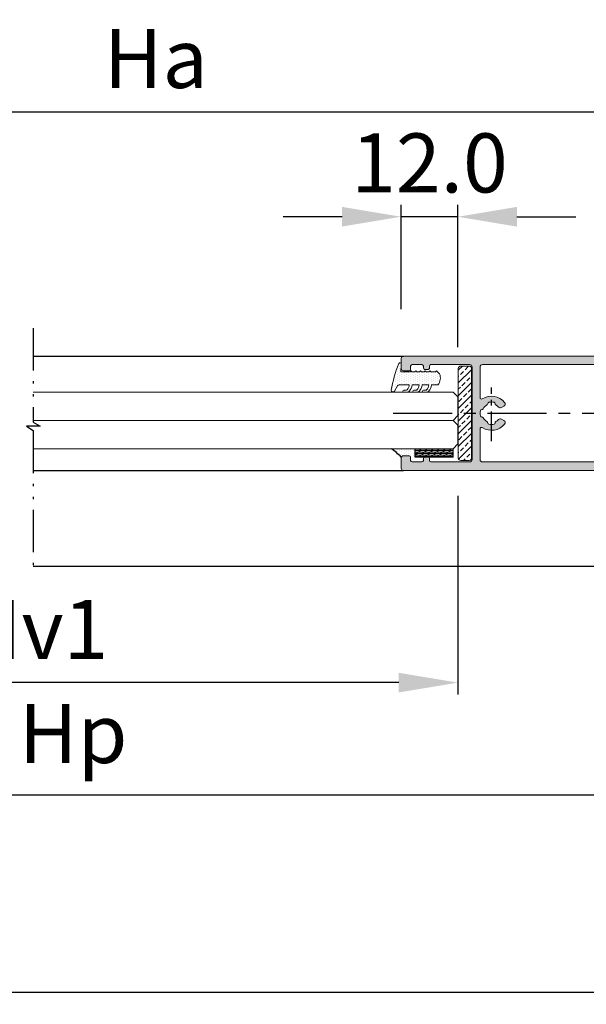
# Model space of a CAD drawing. Units: millimetres. Extents: x 0 to 4795, y -644 to 0.
# Drawn here: x 701 to 725, y -622 to -580 of the extents above; entities that cross this region are included whole.
import ezdxf

# ---------------------------------------------------------------- set-up
doc = ezdxf.new("R2010")
doc.units = ezdxf.units.MM
doc.linetypes.add('ACAD_ISO12W100', pattern=[21, 12, -3, 0, -3, 0, -3])
doc.linetypes.add('CENTRO', pattern=[2, 1.25, -0.25, 0.25, -0.25])
for name, color, linetype, lineweight in [('cotas', 250, 'Continuous', 9), ('juntas', 7, 'Continuous', 15), ('perfiles', 7, 'Continuous', 15), ('Vidrio', 7, 'Continuous', 15)]:
    doc.layers.add(name, color=color, linetype=linetype, lineweight=lineweight)
doc.layers.add('EJES', color=7, linetype='CENTRO')
doc.layers.add('SOMBREADOS', color=250, linetype='Continuous')
doc.styles.add('catalogos 2.5', font='arial.ttf', dxfattribs={"height": 2.5})
doc.dimstyles.new('1-1', dxfattribs={"dimtxt": 2.5, "dimasz": 2.5, "dimexe": 0.5, "dimexo": 2.5, "dimgap": 1, "dimtad": 1, "dimzin": 0, "dimdsep": 46, "dimtxsty": 'catalogos 2.5', "dimcen": 0, "dimclrd": 256, "dimclre": 256, "dimclrt": 256, "dimadec": 0, "dimazin": 0, "dimtp": 0.2, "dimtm": 0.2, "dimtfac": 0.2, "dimtmove": 0, "dimatfit": 0, "dimfxl": 0, "dimtolj": 1, "dimtzin": 0, "dimarcsym": 0})

# ---------------------------------------------------------------- blocks, each defined once
blk = doc.blocks.new('*D103')
at = {"layer": 'cotas', "lineweight": -2, "transparency": 16777216}
for p, q in [((672.5232159051068, -592.1378076628787), (672.5232159051068, -583.3453338114857)), ((730.7658375474668, -591.7740717062304), (730.7658375474668, -583.3453338114857)), ((728.2658375474668, -583.8453338114857), (675.0232159051068, -583.8453338114857))]:
    blk.add_line(p, q, dxfattribs=at)
at = {"layer": 'cotas', "transparency": 16777216}
for points in [[(675.0232159051068, -583.4286671448191), (675.0232159051068, -584.2620004781523), (672.5232159051068, -583.8453338114857)], [(728.2658375474668, -583.4286671448191), (728.2658375474668, -584.2620004781523), (730.7658375474668, -583.8453338114857)]]:
    blk.add_solid(points, dxfattribs=at)
at = {"layer": 'Defpoints', "color": 0, "transparency": 16777216}
for p in [(672.5232159051068, -583.8453338114857), (730.7658375474668, -594.2740717062304), (672.5232159051068, -594.6378076628787)]:
    blk.add_point(p, dxfattribs=at)
at = {"layer": 'cotas', "transparency": 16777216, "insert": (706.6445263448179, -581.5748699642825), "char_height": 2.5, "attachment_point": 5, "style": 'catalogos 2.5'}
blk.add_mtext('\\A1;Ha', dxfattribs=at)
blk = doc.blocks.new('*D104')
at = {"layer": 'cotas', "lineweight": -2, "transparency": 16777216}
for p, q in [((657.5232159051068, -613.7417961792942), (657.5232159051068, -621.6118149274705)), ((732.7658367845263, -620.1764955614142), (732.7658367845263, -621.6118149274705)), ((730.2658367845263, -621.1118149274705), (660.0232159051068, -621.1118149274705))]:
    blk.add_line(p, q, dxfattribs=at)
at = {"layer": 'cotas', "transparency": 16777216}
for points in [[(660.0232159051068, -620.6951482608039), (660.0232159051068, -621.5284815941371), (657.5232159051068, -621.1118149274705)], [(730.2658367845263, -620.6951482608039), (730.2658367845263, -621.5284815941371), (732.7658367845263, -621.1118149274705)]]:
    blk.add_solid(points, dxfattribs=at)
at = {"layer": 'Defpoints', "color": 0, "transparency": 16777216}
for p in [(657.5232159051068, -611.2417961792942), (732.7658367845263, -617.6764955614142), (657.5232159051068, -621.1118149274705)]:
    blk.add_point(p, dxfattribs=at)
at = {"layer": 'cotas', "transparency": 16777216, "insert": (695.1445263448165, -618.8618149274705), "char_height": 2.5, "attachment_point": 5, "style": 'catalogos 2.5'}
blk.add_mtext('\\A1;H', dxfattribs=at)
blk = doc.blocks.new('*D105')
at = {"layer": 'cotas', "lineweight": -2, "transparency": 16777216}
for p, q in [((683.6831604588635, -599.6944102032564), (683.6831604588635, -608.4960786810022)), ((719.4257235274447, -600.094410203257), (719.4257235274447, -608.4960786810022)), ((716.9257235274447, -607.9960786810022), (686.1831604588635, -607.9960786810022))]:
    blk.add_line(p, q, dxfattribs=at)
at = {"layer": 'cotas', "transparency": 16777216}
for points in [[(686.1831604588635, -607.5794120143356), (686.1831604588635, -608.4127453476689), (683.6831604588635, -607.9960786810022)], [(716.9257235274447, -607.5794120143356), (716.9257235274447, -608.4127453476689), (719.4257235274447, -607.9960786810022)]]:
    blk.add_solid(points, dxfattribs=at)
at = {"layer": 'Defpoints', "color": 0, "transparency": 16777216}
for p in [(683.6831604588635, -597.1944102032564), (719.4257235274447, -597.594410203257), (683.6831604588635, -607.9960786810022)]:
    blk.add_point(p, dxfattribs=at)
at = {"layer": 'cotas', "transparency": 16777216, "insert": (701.5544419931541, -605.7409627192014), "char_height": 2.5, "attachment_point": 5, "style": 'catalogos 2.5'}
blk.add_mtext('\\A1;Hv1', dxfattribs=at)
blk = doc.blocks.new('*D298')
at = {"layer": 'cotas', "lineweight": -2, "transparency": 16777216}
for p, q in [((673.5232159051068, -611.2847491883783), (673.5232159051068, -613.2466378691822)), ((732.7658367845263, -611.2847491883783), (732.7658367845263, -613.2466378691822)), ((676.0232159051068, -612.7466378691822), (730.2658367845263, -612.7466378691822))]:
    blk.add_line(p, q, dxfattribs=at)
at = {"layer": 'cotas', "transparency": 16777216}
for points in [[(676.0232159051068, -612.3299712025156), (676.0232159051068, -613.1633045358489), (673.5232159051068, -612.7466378691822)], [(730.2658367845263, -612.3299712025156), (730.2658367845263, -613.1633045358489), (732.7658367845263, -612.7466378691822)]]:
    blk.add_solid(points, dxfattribs=at)
at = {"layer": 'Defpoints', "color": 0, "transparency": 16777216}
for p in [(673.5232159051068, -608.7847491883783), (732.7658367845263, -608.7847491883783), (732.7658367845263, -612.7466378691822)]:
    blk.add_point(p, dxfattribs=at)
at = {"layer": 'cotas', "transparency": 16777216, "insert": (703.1445263448165, -610.1496051270267), "char_height": 2.5, "attachment_point": 5, "style": 'catalogos 2.5'}
blk.add_mtext('\\A1;Hp', dxfattribs=at)
blk = doc.blocks.new('*D86')
at = {"layer": 'cotas', "lineweight": -2, "transparency": 16777216}
for p, q in [((717.025723527445, -592.1940717062287), (717.025723527445, -587.7745122166132)), ((719.4257235274456, -593.7940717062299), (719.4257235274456, -587.7745122166132)), ((714.525723527445, -588.2745122166132), (712.025723527445, -588.2745122166132)), ((719.4257235274456, -588.2745122166132), (717.025723527445, -588.2745122166132)), ((721.9257235274456, -588.2745122166132), (724.4257235274456, -588.2745122166132))]:
    blk.add_line(p, q, dxfattribs=at)
at = {"layer": 'cotas', "transparency": 16777216}
for points in [[(714.525723527445, -587.8578455499465), (714.525723527445, -588.6911788832798), (717.025723527445, -588.2745122166132)], [(721.9257235274456, -587.8578455499465), (721.9257235274456, -588.6911788832798), (719.4257235274456, -588.2745122166132)]]:
    blk.add_solid(points, dxfattribs=at)
at = {"layer": 'Defpoints', "color": 0, "transparency": 16777216}
for p in [(717.025723527445, -588.2745122166132), (717.025723527445, -594.6940717062287), (719.4257235274456, -596.2940717062299)]:
    blk.add_point(p, dxfattribs=at)
at = {"layer": 'cotas', "transparency": 16777216, "insert": (718.2257235274453, -585.9980797473089), "char_height": 2.5, "attachment_point": 5, "style": 'catalogos 2.5'}
blk.add_mtext('\\A1;12.0', dxfattribs=at)

msp = doc.modelspace()

# ---------------------------------------------------------------- hatches: boundary and pattern name
at = {"layer": 'juntas'}
h = msp.add_hatch(dxfattribs=at)
h.set_pattern_fill('DOTS', color=252, scale=0.06, angle=89.99999999999993, style=0)
h.set_pattern_definition([(90, (1682.31718410004, -224.6986086076083), (-0.09524999999999993, 0.04762500000000012), [0, -0.09525])])
edge = h.paths.add_edge_path()
edge.add_line((717.4043996573266, -594.8340717062308), (717.4443996573266, -594.7940717062309))
edge.add_line((717.4443996573266, -594.7940717062309), (717.4843996573265, -594.8340717062308))
edge.add_line((717.4843996573265, -594.8340717062308), (717.6043996573264, -594.8340717062308))
edge.add_line((717.6043996573264, -594.8340717062308), (717.6443996573264, -594.7940717062309))
edge.add_line((717.6443996573264, -594.7940717062309), (717.6843996573264, -594.8340717062308))
edge.add_line((717.6843996573264, -594.8340717062308), (717.8043996573263, -594.8340717062308))
edge.add_line((717.8043996573263, -594.8340717062308), (717.8443996573262, -594.7940717062309))
edge.add_line((717.8443996573262, -594.7940717062309), (717.8843996573262, -594.8340717062308))
edge.add_line((717.8843996573262, -594.8340717062308), (718.0043996573261, -594.8340717062308))
edge.add_line((718.0043996573261, -594.8340717062308), (718.044399657326, -594.7940717062309))
edge.add_line((718.044399657326, -594.7940717062309), (718.084399657326, -594.8340717062308))
edge.add_line((718.084399657326, -594.8340717062308), (718.2043996573268, -594.8340717062308))
edge.add_line((718.2043996573268, -594.8340717062308), (718.2443996573259, -594.7940717062309))
edge.add_line((718.2443996573259, -594.7940717062309), (718.2843996573267, -594.8340717062308))
edge.add_line((718.2843996573267, -594.8340717062308), (718.4858210135637, -594.8340717062308))
edge.add_line((718.4858210135637, -594.8340717062308), (718.5258210135637, -594.7940717062309))
edge.add_line((718.5258210135637, -594.7940717062309), (718.6551103354452, -594.9233610281115))
edge.add_arc((718.196591762214, -595.0951483186134), 0.4896428853524292, 322.3748659664578, 380.53882440365004, ccw=False)
edge.add_line((718.584399657326, -595.3940717062303), (718.3152846008109, -595.3940717062303))
edge.add_arc((717.8345428148962, -595.3401348305822), 0.483758050350914, 317.13706721881437, 353.5984646601973, ccw=False)
edge.add_arc((718.0925545562461, -595.4940717062079), 0.2000000000221426, 269.99999997571666, 298.87326019807074, ccw=False)
edge.add_line((718.0925545561606, -595.6940717062296), (717.9700677531785, -595.6940717062296))
edge.add_arc((717.9700677531785, -595.6540717062296), 0.03999999999978172, 90, 270, ccw=False)
edge.add_line((717.9700677531785, -595.6140717062306), (718.0620488803027, -595.6140717062306))
edge.add_arc((718.0620488803008, -595.5140717062284), 0.100000000001819, 270.0000000011464, 293.6800662328646)
edge.add_arc((717.8436599523786, -595.3617569551814), 0.3554346957057568, 316.6708991449678, 354.7836857869845)
edge.add_line((718.1976226337113, -595.3940717062303), (717.9092887515765, -595.3940717062303))
edge.add_arc((717.4285469656609, -595.3401348305813), 0.4837580503510104, 317.1370672186807, 353.5984646600956, ccw=False)
edge.add_arc((717.6865587070099, -595.4940717062079), 0.2000000000221426, 269.99999997571666, 298.87326019807074, ccw=False)
edge.add_line((717.6865587069244, -595.6940717062296), (717.5640719039422, -595.6940717062296))
edge.add_arc((717.5640719039422, -595.6540717062296), 0.03999999999978172, 90, 270, ccw=False)
edge.add_line((717.5640719039422, -595.6140717062306), (717.6560530310664, -595.6140717062306))
edge.add_arc((717.6560530310646, -595.5140717062284), 0.100000000001819, 270.0000000011464, 293.6800662328646)
edge.add_arc((717.4376641031424, -595.3617569551814), 0.3554346957057568, 316.6708991449678, 354.7836857869845)
edge.add_line((717.791626784475, -595.3940717062303), (717.4892887515764, -595.3940717062303))
edge.add_arc((717.0085469656608, -595.3401348305813), 0.4837580503510104, 317.1370672186807, 353.5984646600956, ccw=False)
edge.add_arc((717.2665587070098, -595.4940717062079), 0.2000000000221426, 269.99999997571666, 298.87326019807074, ccw=False)
edge.add_line((717.2665587069243, -595.6940717062296), (717.1440719039422, -595.6940717062296))
edge.add_arc((717.1440719039422, -595.6540717062296), 0.03999999999978172, 90, 270, ccw=False)
edge.add_line((717.1440719039422, -595.6140717062306), (717.2360530310664, -595.6140717062306))
edge.add_arc((717.2360530310646, -595.5140717062284), 0.100000000001819, 270.0000000011464, 293.6800662328646)
edge.add_arc((717.0176641031424, -595.3617569551814), 0.3554346957057568, 316.6708991449678, 354.7836857869845)
edge.add_line((717.371626784475, -595.3940717062303), (716.9451400135824, -595.3940717062303))
edge.add_arc((716.9451400135824, -595.4940717062316), 0.1000000000010459, 449.9999999996873, 497.135141146317)
edge.add_line((716.8718439869183, -595.4260445610942), (716.7514739539731, -595.6554097063088))
edge.add_arc((716.6835549694936, -595.6150827933031), 0.0789889129265993, 180.0277997930204, 329.3002674877759, ccw=False)
edge.add_arc((722.4167488566693, -596.6466720763572), 5.903013312898238, 518.5957110455707, 529.9358961127211, ccw=False)
edge.add_arc((716.9720283373701, -594.5090851957664), 0.05380921770101094, 338.8581119669641, 521.9226422727388, ccw=False)
edge.add_line((717.0222156618786, -594.528493038724), (717.0180629523268, -594.8340717062308))
edge.add_line((717.0180629523268, -594.8340717062308), (717.4043996573266, -594.8340717062308))
h = msp.add_hatch(dxfattribs=at)
h.set_pattern_fill('DOTS', color=252, scale=0.06, angle=89.99999999999993, style=0)
h.set_pattern_definition([(90, (1689.753666135654, -146.2687820389181), (-0.09524999999999993, 0.04762500000000012), [0, -0.09525])])
edge = h.paths.add_edge_path()
edge.add_arc((717.237872401621, -599.5419207045095), 1.154959914174375, 430.3719806408562, 443.6387857750912)
edge.add_line((717.3658375550715, -598.3940717062294), (717.0858375550717, -598.3940717062294))
edge.add_arc((717.0858375550727, -598.4540717062307), 0.06000000000040018, 450.0000000001737, 540.0000000001736)
edge.add_arc((715.5410313296363, -599.7835206713432), 1.993008800263787, 401.8402688694032, 417.961050146715)
edge.add_line((716.5983138236809, -598.094071706231), (717.6258375550726, -598.094071706231))
edge.add_line((717.6258375550717, -598.094071706231), (717.6258375550717, -598.4540717062307))
at = {"layer": 'SOMBREADOS'}
h = msp.add_hatch(color=256, dxfattribs=at)
edge = h.paths.add_edge_path()
edge.add_arc((717.1258375550708, -598.4944102032557), 0.09999999999986359, 90.00000000002602, 179.9999999999739)
edge.add_line((717.0258375550713, -598.4944102032557), (717.0258375550713, -598.9140717062298))
edge.add_arc((717.1258375550708, -598.9140717062298), 0.09999999999997727, 180, 270.000000000013)
edge.add_line((717.1258375550708, -599.0140717062302), (730.6658375474665, -599.0140717062302))
edge.add_arc((730.6658375474665, -598.9140717062298), 0.1, 270, 360)
edge.add_line((730.7658375474668, -598.9140717062298), (730.7658375474668, -598.544410203255))
edge.add_arc((730.7058375474664, -598.5444102032559), 0.05999999999999659, 360, 450.0000000000027)
edge.add_line((730.7058375474664, -598.4844102032555), (730.5942784017909, -598.4844102032555))
edge.add_arc((730.5258375474671, -598.4697183871874), 0.07000000000002722, 278.43283136200375, 347.8844990839418, ccw=False)
edge.add_line((730.5361030385623, -598.5389615795791), (729.7321191763551, -598.6716335700282))
edge.add_arc((729.7158375474667, -598.5729679298054), 0.1000000000000072, 180, 279.37040167398976, ccw=False)
edge.add_line((729.6158375474663, -598.5729679298054), (729.6158375474663, -597.8358524767052))
edge.add_arc((729.7158375474667, -597.8358524767052), 0.1000000000000114, 80.62959832601979, 180, ccw=False)
edge.add_line((729.732119176356, -597.7371868364814), (730.5383632850683, -597.8702318087987))
edge.add_arc((730.5258375474662, -597.9391020193232), 0.0700000000003335, 372.11550091588987, 439.6920280142073, ccw=False)
edge.add_line((730.5942784017909, -597.9244102032551), (730.7058375474664, -597.9244102032551))
edge.add_arc((730.7058375474664, -597.8644102032556), 0.05999999999999091, 269.9999999999972, 360)
edge.add_line((730.7658375474668, -597.8644102032556), (730.7658375474668, -597.6944102032555))
edge.add_arc((730.8258375474663, -597.6944102032546), 0.05999999999999091, 89.99999999998909, 180, ccw=False)
edge.add_line((730.8258375474663, -597.6344102032551), (731.0658375474661, -597.6344102032551))
edge.add_arc((731.065837547467, -597.5344102032548), 0.1, 270, 389.9999999999997)
edge.add_arc((730.8926324667102, -597.6344102032551), 0.2999999999999994, 389.9999999999901, 449.9999999999952)
edge.add_line((730.8926324667102, -597.334410203255), (728.1658375474674, -597.334410203255))
edge.add_arc((728.1658375474665, -597.1344102032551), 0.2, 180, 270.0000000000008, ccw=False)
edge.add_line((727.9658375474667, -597.1344102032551), (727.9658375474667, -596.0544102032552))
edge.add_arc((728.1658375474665, -596.0544102032561), 0.2, 90, 180, ccw=False)
edge.add_line((728.1658375474665, -595.8544102032563), (730.8926324667102, -595.8544102032563))
edge.add_arc((730.8926324667102, -595.5544102032561), 0.3, 270, 330.0000000000001)
edge.add_arc((731.065837547467, -595.6544102032556), 0.1000000000000008, 330.0000000000002, 450)
edge.add_line((731.065837547467, -595.5544102032561), (730.8258375474672, -595.5544102032561))
edge.add_arc((730.8258375474663, -595.4944102032557), 0.05999999999999091, 180, 270.00000000001086, ccw=False)
edge.add_line((730.7658375474668, -595.4944102032557), (730.7658375474668, -595.3244102032556))
edge.add_arc((730.7058375474664, -595.3244102032556), 0.05999999999999659, 360, 450.0000000000027)
edge.add_line((730.7058375474664, -595.2644102032552), (730.5942784017909, -595.2644102032552))
edge.add_arc((730.5258375474662, -595.2497183871881), 0.07000000000033761, 280.3079719857972, 347.8844990841106, ccw=False)
edge.add_line((730.5383632850683, -595.3185885977116), (729.732119176357, -595.4516335700289))
edge.add_arc((729.7158375474667, -595.3529679298051), 0.1000000000000054, 180, 279.37040167398334, ccw=False)
edge.add_line((729.6158375474663, -595.3529679298051), (729.6158375474663, -594.6158524767059))
edge.add_arc((729.7158375474667, -594.6158524767059), 0.1000000000000029, 80.62959832601177, 180, ccw=False)
edge.add_line((729.732119176356, -594.5171868364821), (730.5361030385632, -594.6498588269321))
edge.add_arc((730.5258375474671, -594.7191020193238), 0.0700000000000254, 372.1155009160581, 441.5671686379962, ccw=False)
edge.add_line((730.5942784017909, -594.7044102032557), (730.7058375474664, -594.7044102032557))
edge.add_arc((730.7058375474664, -594.6444102032553), 0.05999999999999091, 269.9999999999972, 360)
edge.add_line((730.7658375474668, -594.6444102032553), (730.7658375474668, -594.2740717062295))
edge.add_arc((730.6658375474665, -594.2740717062304), 0.1, 360, 450)
edge.add_line((730.6658375474665, -594.17407170623), (717.1258375550708, -594.17407170623))
edge.add_arc((717.1258375550708, -594.2740717062304), 0.1, 89.99999999999997, 180)
edge.add_line((717.0258375550713, -594.2740717062304), (717.0258375550713, -594.6944102032564))
edge.add_arc((717.1258375550708, -594.6944102032555), 0.09999999999986359, 180.0000000000261, 269.9999999999739)
edge.add_line((717.1258375550708, -594.7944102032559), (717.3658375550706, -594.7944102032559))
edge.add_arc((717.3658375550715, -594.7344102032555), 0.06000000000003639, 269.999999999962, 359.9999999999566)
edge.add_line((717.425837555071, -594.7344102032555), (717.425837555071, -594.5940717062301))
edge.add_arc((717.4858375550714, -594.5940717062301), 0.06000000000000796, 90.00000000000551, 180, ccw=False)
edge.add_line((717.4858375550714, -594.5340717062297), (717.9058375550705, -594.5340717062297))
edge.add_arc((717.9058375550715, -594.5940717062301), 0.05999999999999091, -4.3428372009657323e-11, 90.00000000000551, ccw=False)
edge.add_line((717.965837555071, -594.5940717062301), (717.965837555071, -594.674410203256))
edge.add_arc((718.0258375550713, -594.674410203256), 0.06000000000003639, 180, 269.9999999999837)
edge.add_line((718.0258375550713, -594.7344102032555), (718.1658375550708, -594.7344102032555))
edge.add_arc((718.1658375550708, -594.674410203256), 0.05999999999999091, 269.9999999999891, 359.9999999999566)
edge.add_line((718.2258375550712, -594.674410203256), (718.2258375550712, -594.5940717062301))
edge.add_arc((718.2858375550716, -594.5940717062301), 0.05999999999998522, 89.99999999997829, 179.9999999999566, ccw=False)
edge.add_line((718.2858375550716, -594.5340717062297), (719.925837555071, -594.5340717062297))
edge.add_arc((719.925837555071, -594.6340717062301), 0.1, 0, 90, ccw=False)
edge.add_line((720.0258375550713, -594.6340717062301), (720.0258375550713, -598.5540717062302))
edge.add_arc((719.925837555071, -598.5540717062302), 0.1, 270, 360, ccw=False)
edge.add_line((719.925837555071, -598.6540717062296), (718.2858375550716, -598.6540717062296))
edge.add_arc((718.2858375550716, -598.5940717062301), 0.05999999999999091, 180.0000000000434, 270.00000000001626, ccw=False)
edge.add_line((718.2258375550712, -598.5940717062301), (718.2258375550712, -598.5144102032561))
edge.add_arc((718.1658375550708, -598.5144102032561), 0.05999999999998522, 360.0000000000434, 450.0000000000163)
edge.add_line((718.1658375550708, -598.4544102032567), (718.0258375550704, -598.4544102032567))
edge.add_arc((718.0258375550713, -598.5144102032561), 0.06000000000003639, 90.0000000000217, 180)
edge.add_line((717.965837555071, -598.5144102032561), (717.965837555071, -598.5940717062301))
edge.add_arc((717.9058375550715, -598.5940717062301), 0.06000000000000227, 269.99999999999454, 360.00000000004337, ccw=False)
edge.add_line((717.9058375550715, -598.6540717062305), (717.4858375550723, -598.6540717062305))
edge.add_arc((717.4858375550714, -598.5940717062301), 0.05999999999999091, 180, 269.99999999999454, ccw=False)
edge.add_line((717.425837555071, -598.5940717062301), (717.425837555071, -598.4544102032567))
edge.add_arc((717.3658375550715, -598.4544102032567), 0.05999999999999659, 360.0000000000434, 450.000000000038)
edge.add_line((717.3658375550715, -598.3944102032563), (717.1258375550717, -598.3944102032563))
edge = h.paths.add_edge_path(flags=16)
edge.add_line((729.2758375474662, -597.8544102032554), (729.2758375474662, -598.5540717062302))
edge.add_arc((729.1758375474667, -598.5540717062302), 0.1000000000000114, 270.0000000000065, 360, ccw=False)
edge.add_line((729.1758375474667, -598.6540717062296), (720.4658375550719, -598.6540717062296))
edge.add_arc((720.465837555071, -598.5540717062302), 0.1, 180, 270, ccw=False)
edge.add_line((720.3658375550715, -598.5540717062302), (720.3658375550715, -597.2516772746901))
edge.add_arc((720.425837555071, -597.251677274691), 0.05999999999953048, 57.42102993844759, 179.9999999996961, ccw=False)
edge.add_arc((720.8458375512685, -596.5944102032552), 0.7200000000000211, 237.4210299386384, 320.71820091332)
edge.add_arc((721.3257432032481, -596.9869539144499), 0.100000000000012, 320.7182009133269, 420.0000000000041)
edge.add_line((721.3757432032482, -596.9003513740706), (721.270101619981, -596.8393591775327))
edge.add_arc((721.2201016199799, -596.9259617179121), 0.1000000000000575, 420.0000000000059, 498.4630409671543)
edge.add_arc((720.8458375512685, -596.5944102032561), 0.4000000000000253, 298.1143861318364, 318.46304096720223, ccw=False)
edge.add_arc((721.0626048948063, -597.0001341473051), 0.06000000000001631, 118.1143861318314, 180)
edge.add_line((721.0026048948068, -597.0001341473051), (721.0026048948068, -597.0031106818758))
edge.add_arc((720.9426048948064, -597.0031106818758), 0.06000000000001933, 283.32053052575543, 360.00000000004337, ccw=False)
edge.add_arc((720.8458375512685, -596.5944102032561), 0.4799999999999736, 256.6794694742539, 283.3205305257461, ccw=False)
edge.add_arc((720.7490702077305, -597.0031106818758), 0.06000000000001333, 179.9999999999566, 256.679469474234, ccw=False)
edge.add_line((720.6890702077301, -597.0031106818758), (720.6890702077301, -597.000134147306))
edge.add_arc((720.6290702077306, -597.0001341473051), 0.06000000000001365, 360, 421.8856138681782)
edge.add_arc((720.8458375512685, -596.5944102032552), 0.4000000000000132, 208.0998566793005, 241.88561386818031, ccw=False)
edge.add_arc((720.4400586509303, -596.8110746535938), 0.05999999999999344, 388.0998566793048, 450.0000000000163)
edge.add_line((720.4400586509303, -596.7510746535943), (720.4371127244706, -596.7510746535943))
edge.add_arc((720.4371127244706, -596.6910746535948), 0.05999999999999091, 193.3061063429064, 269.9999999999891, ccw=False)
edge.add_arc((720.8458375512685, -596.5944102032552), 0.4800000000000025, 166.6794694742639, 193.306106342937, ccw=False)
edge.add_arc((720.4371370726478, -596.4976428597172), 0.06000000000003969, 90.00000000001631, 166.6794694742455, ccw=False)
edge.add_line((720.4371370726478, -596.4376428597177), (720.4401136072186, -596.4376428597177))
edge.add_arc((720.4401136072186, -596.3776428597173), 0.05999999999999091, 270.0000000000054, 331.88561386818)
edge.add_arc((720.8458375512685, -596.5944102032561), 0.40000000000005, 118.11438613181659, 151.8856138681739, ccw=False)
edge.add_arc((720.6290702077306, -596.1886862592053), 0.06000000000001363, 298.1143861318266, 360)
edge.add_line((720.6890702077301, -596.1886862592053), (720.6890702077301, -596.1857097246345))
edge.add_arc((720.7490702077305, -596.1857097246354), 0.06000000000005912, 103.32053052578237, 180, ccw=False)
edge.add_arc((720.8458375512685, -596.5944102032552), 0.4799999999999736, 76.67946947425389, 103.32053052574611, ccw=False)
edge.add_arc((720.9426048948064, -596.1857097246354), 0.06000000000006021, 360, 436.6794694742334, ccw=False)
edge.add_line((721.0026048948068, -596.1857097246354), (721.0026048948068, -596.1886862592062))
edge.add_arc((721.0626048948063, -596.1886862592053), 0.0600000000000108, 180, 241.8856138681709)
edge.add_arc((720.8458375512685, -596.5944102032552), 0.3999999999999437, 401.53695903281664, 421.88561386818515, ccw=False)
edge.add_arc((721.2201016199799, -596.2628586885992), 0.1000000000000126, 221.5369590328294, 300.0000000000001)
edge.add_line((721.2701016199801, -596.3494612289767), (721.3757432032482, -596.2884690324397))
edge.add_arc((721.3257432032481, -596.2018664920613), 0.1000000000000181, 300.0000000000071, 399.2817990866823)
edge.add_arc((720.8458375512694, -596.5944102032561), 0.7199999999995379, 399.2817990867256, 482.5789700614023)
edge.add_arc((720.425837555071, -595.9371431318202), 0.0599999999999932, 180, 302.57897006136886, ccw=False)
edge.add_line((720.3658375550715, -595.9371431318202), (720.3658375550715, -594.6340717062292))
edge.add_arc((720.465837555071, -594.6340717062301), 0.1, 90, 180, ccw=False)
edge.add_line((720.465837555071, -594.5340717062297), (729.1758375474667, -594.5340717062297))
edge.add_arc((729.1758375474667, -594.6340717062301), 0.1, 360, 449.99999999999346, ccw=False)
edge.add_line((729.2758375474662, -594.6340717062301), (729.2758375474662, -595.3344102032559))
edge.add_arc((729.0758375474663, -595.3344102032559), 0.2000000000000114, 270.00000000000324, 360.000000000013, ccw=False)
edge.add_line((729.0758375474663, -595.5344102032557), (727.725837547466, -595.5344102032557))
edge.add_arc((727.725837547466, -595.634410203256), 0.1, 89.99999999999997, 180)
edge.add_line((727.6258375474665, -595.634410203256), (727.6258375474656, -596.1211238156282))
edge.add_arc((727.5658375474661, -596.1211238156282), 0.05999999999999944, 217.3568524330838, 360.00000000004337, ccw=False)
edge.add_arc((726.9458375512679, -596.5944102032552), 0.7199999999992087, 397.3568524330637, 500.7182009132811)
edge.add_arc((726.4659318992892, -596.2018664920613), 0.09999999999996126, 140.7182009133368, 239.9999999999999)
edge.add_line((726.415931899289, -596.2884690324397), (726.5215734825563, -596.3494612289776))
edge.add_arc((726.5715734825574, -596.2628586885983), 0.1000000000000125, 239.9999999999985, 318.4630409671663)
edge.add_arc((726.9458375512688, -596.5944102032552), 0.4000000000000963, 118.1143861318281, 138.4630409671938, ccw=False)
edge.add_arc((726.729070207731, -596.1886862592053), 0.05999999999994406, 298.1143861317944, 360)
edge.add_line((726.7890702077304, -596.1886862592053), (726.7890702077304, -596.1857097246345))
edge.add_arc((726.8490702077308, -596.1857097246345), 0.06000000000000512, 103.32053052574429, 180.0000000000434, ccw=False)
edge.add_arc((726.9458375512688, -596.5944102032552), 0.4799999999999736, 76.67946947425361, 103.32053052574611, ccw=False)
edge.add_arc((727.0426048948068, -596.1857097246345), 0.0599999999999573, 359.9999999999566, 436.6794694742715, ccw=False)
edge.add_line((727.1026048948072, -596.1857097246345), (727.1026048948072, -596.1886862592053))
edge.add_arc((727.1626048948067, -596.1886862592053), 0.0599999999999568, 180, 241.8856138682031)
edge.add_arc((726.9458375512688, -596.5944102032552), 0.4000000000000333, 388.1143861318127, 421.8856138681749, ccw=False)
edge.add_arc((727.3515614953187, -596.3776428597173), 0.05999999999999054, 208.11438613182, 270)
edge.add_line((727.3515614953187, -596.4376428597168), (727.3545380298895, -596.4376428597168))
edge.add_arc((727.3545380298895, -596.4976428597172), 0.05999999999999091, 13.3205305257664, 90.00000000001631, ccw=False)
edge.add_arc((726.9458375512688, -596.5944102032552), 0.4800000000000869, 346.6938936570711, 373.32053052574423, ccw=False)
edge.add_arc((727.3545623780667, -596.6910746535939), 0.05999999999999039, 270.00000000001353, 346.6938936570941, ccw=False)
edge.add_line((727.3545623780667, -596.7510746535943), (727.3516164516061, -596.7510746535943))
edge.add_arc((727.351616451607, -596.8110746535938), 0.06000000000003639, 89.99999999999997, 151.9001433206671)
edge.add_arc((726.9458375512688, -596.5944102032552), 0.3999999999999919, 298.1143861318143, 331.9001433206905, ccw=False)
edge.add_arc((727.1626048948067, -597.0001341473051), 0.06000000000001363, 118.1143861318266, 180)
edge.add_line((727.1026048948072, -597.0001341473051), (727.1026048948072, -597.0031106818758))
edge.add_arc((727.0426048948068, -597.0031106818758), 0.0600000000000108, 283.3205305257455, 359.9999999999566, ccw=False)
edge.add_arc((726.9458375512688, -596.5944102032552), 0.4799999999999736, 256.67946947425423, 283.3205305257461, ccw=False)
edge.add_arc((726.8490702077308, -597.0031106818758), 0.06000000000000678, 180, 256.6794694742604, ccw=False)
edge.add_line((726.7890702077304, -597.0031106818758), (726.7890702077304, -597.0001341473051))
edge.add_arc((726.729070207731, -597.0001341473051), 0.06000000000001648, 360, 421.8856138681685)
edge.add_arc((726.9458375512688, -596.5944102032552), 0.3999999999999196, 221.536959032811, 241.8856138681777, ccw=False)
edge.add_arc((726.5715734825574, -596.9259617179121), 0.09999999999998666, 401.5369590328078, 480.0000000000202)
edge.add_line((726.5215734825572, -596.8393591775337), (726.415931899289, -596.9003513740706))
edge.add_arc((726.4659318992892, -596.986953914449), 0.1000000000000125, 120.0000000000015, 219.2817990866782)
edge.add_arc((726.9458375512688, -596.5944102032552), 0.7199999999995239, 219.2817990867078, 322.6431475668689)
edge.add_arc((727.5658375474661, -597.0676965908831), 0.06000000000000566, 4.3428372009657323e-11, 142.6431475668109, ccw=False)
edge.add_line((727.6258375474665, -597.0676965908831), (727.6258375474665, -597.5544102032552))
edge.add_arc((727.725837547466, -597.5544102032552), 0.1, 180, 270)
edge.add_line((727.725837547466, -597.6544102032556), (729.0758375474663, -597.6544102032556))
edge.add_arc((729.0758375474663, -597.8544102032554), 0.2, -1.3017142919125035e-11, 90, ccw=False)
at = {"layer": 'Vidrio'}
h = msp.add_hatch(dxfattribs=at)
h.set_pattern_fill('ANSI33', color=252, scale=0.06, angle=180, style=0)
h.set_pattern_definition([(225, (1673.504834507356, -204.3136239633247), (0.2694076836320745, -0.2694076836320747), []), (225, (1673.235426707355, -204.3136239633247), (0.2694076836320745, -0.2694076836320747), [0.1905, -0.09525])])
edge = h.paths.add_edge_path()
edge.add_line((720.0058375550709, -594.6937332092036), (720.0058375550709, -598.4937332092038))
edge.add_arc((719.9058375550715, -598.4937332092047), 0.09999999999963621, 270.00000000010425, 360.0000000001563, ccw=False)
edge.add_line((719.9058375550724, -598.5937332092042), (719.5458375550718, -598.5937332092042))
edge.add_arc((719.5458375550718, -598.4937332092047), 0.09999999999972715, 179.9999999998437, 269.99999999989575, ccw=False)
edge.add_line((719.4458375550714, -598.4937332092038), (719.4458375550714, -594.6937332092036))
edge.add_arc((719.5458375550718, -594.6937332092036), 0.09999999999963621, 90.00000000010431, 180.0000000001563, ccw=False)
edge.add_line((719.5458375550718, -594.5937332092042), (719.9058375550724, -594.5937332092042))
edge.add_arc((719.9058375550715, -594.6937332092036), 0.09999999999972715, 359.9999999998437, 449.99999999989575, ccw=False)
h = msp.add_hatch(dxfattribs=at)
h.set_pattern_fill('CORK', color=252, scale=0.02, angle=180, style=0)
h.set_pattern_definition([(360, (-260.6092341552974, -231.6540807111121), (-2.332875104031629e-17, -0.0635), []), (225, (-260.5774841552973, -231.6223307111111), (-0.1270000548563661, 0.1270000548563661), [0.08980260000000002, -0.08980260000000002]), (225, (-260.5616091552972, -231.6223307111111), (-0.1270000548563661, 0.1270000548563661), [0.08980260000000002, -0.08980260000000002]), (225, (-260.5457341552981, -231.6223307111111), (-0.1270000548563661, 0.1270000548563661), [0.08980260000000002, -0.08980260000000002])])
h.paths.add_polyline_path([(719.2258375550721, -598.4540717062307), (717.6258375550717, -598.4540717062307), (717.6258375550717, -598.0940717062301), (719.2258375550721, -598.0940717062301)])

# ---------------------------------------------------------------- linework, layer by layer
for p, q in [((701.4445263448163, -594.17407170623), (717.1258375550708, -594.17407170623)), ((717.6258375550717, -598.4540717062307), (717.6258375550717, -598.094071706231)), ((701.4445263448163, -599.0140717062302), (717.1258375550708, -599.0140717062302)), ((701.4445263448163, -603.0640717062304), (730.7658375474668, -603.0640717062304))]:
    msp.add_line(p, q)
at = {"linetype": 'CENTRO'}
msp.add_line((720.8458375512685, -597.7696103461174), (720.8458375512685, -595.4990892206449), dxfattribs=at)
at = {"linetype": 'CENTRO', "ltscale": 2}
msp.add_line((716.6821283366446, -596.594410203257), (731.7641954541634, -596.594410203257), dxfattribs=at)
msp.add_arc((715.5410313296345, -599.783520671346), 1.993008800267068, 41.84026886942938, 57.96105014671487)
at = {"layer": 'EJES', "linetype": 'ACAD_ISO12W100', "ltscale": 0.15}
msp.add_lwpolyline([(701.4445263448163, -592.9887906822194), (701.4445263448163, -596.9640041080036), (701.7466248574549, -597.1457548317001), (701.162406509022, -597.1457548317001), (701.4445263448163, -597.3275055553938), (701.4445263448163, -603.2891296673413)], dxfattribs=at)
at = {"layer": 'juntas'}
for points in [[(717.4043996573266, -594.8340717062308), (717.4443996573266, -594.7940717062309), (717.4843996573265, -594.8340717062308), (717.6043996573264, -594.8340717062308), (717.6443996573264, -594.7940717062309), (717.6843996573264, -594.8340717062308), (717.8043996573263, -594.8340717062308), (717.8443996573262, -594.7940717062309), (717.8843996573262, -594.8340717062308), (718.0043996573261, -594.8340717062308), (718.044399657326, -594.7940717062309), (718.084399657326, -594.8340717062308), (718.2043996573268, -594.8340717062308), (718.2443996573259, -594.7940717062309), (718.2843996573267, -594.8340717062308), (718.4858210135637, -594.8340717062308), (718.5258210135637, -594.7940717062309), (718.6551103354452, -594.9233610281115, -0.2593809777485029), (718.584399657326, -595.3940717062303), (718.3152846008109, -595.3940717062303, -0.1604488305484077), (718.1891293069477, -595.6692097019011, -0.1266541510530503), (718.0925545561606, -595.6940717062296), (717.9700677531785, -595.6940717062296, -0.9999999999999999), (717.9700677531785, -595.6140717062306), (718.0620488803027, -595.6140717062306, 0.1036930458013848), (718.1022117987297, -595.6056519441815, 0.16784855658688), (718.1976226337113, -595.3940717062303), (717.9092887515756, -595.3940717062303, -0.1604488305485687), (717.7831334577115, -595.6692097019011, -0.1266541510530503), (717.6865587069244, -595.6940717062296), (717.5640719039422, -595.6940717062296, -0.9999999999999999), (717.5640719039422, -595.6140717062306), (717.6560530310664, -595.6140717062306, 0.1036930458013848), (717.6962159494935, -595.6056519441815, 0.16784855658688), (717.791626784475, -595.3940717062303), (717.4892887515755, -595.3940717062303, -0.1604488305485631), (717.3631334577115, -595.6692097019011, -0.1266541510530503), (717.2665587069243, -595.6940717062296), (717.1440719039422, -595.6940717062296, -0.9999999999999999), (717.1440719039422, -595.6140717062306), (717.2360530310673, -595.6140717062306, 0.1036930458013848), (717.2762159494944, -595.6056519441815, 0.16784855658688), (717.371626784475, -595.3940717062303), (716.9451400135824, -595.3940717062303, 0.20861555047251), (716.8718439869183, -595.4260445610942), (716.7514739539731, -595.6554097063097, -0.7622956763683044), (716.6045660658649, -595.6151211185577, -0.04952131371242198), (716.9208752270708, -594.492388153624, -1.027107151773282), (717.0222156618786, -594.528493038724), (717.0180629523268, -594.8340717062308)], [(720.0058375550709, -594.6937332092036), (720.0058375550709, -598.4937332092038, -0.414213562373095), (719.9058375550724, -598.5937332092042), (719.5458375550718, -598.5937332092042, -0.414213562373095), (719.4458375550714, -598.4937332092038), (719.4458375550714, -594.6937332092036, -0.414213562373095), (719.5458375550718, -594.5937332092042), (719.9058375550724, -594.5937332092042, -0.414213562373095)]]:
    msp.add_lwpolyline(points, format="xyb", close=True, dxfattribs=at)
at = {"layer": 'perfiles'}
for points in [[(730.6658375474665, -594.17407170623), (717.1258375550708, -594.17407170623, 0.4142135623731075), (717.0258375550713, -594.2740717062304), (717.0258375550713, -594.6944102032555, 0.4142135623728287), (717.1258375550708, -594.7944102032559), (717.3658375550715, -594.7944102032559, 0.4142135623732338), (717.425837555071, -594.7344102032555), (717.425837555071, -594.5940717062301, -0.4142135623729915), (717.4858375550714, -594.5340717062297), (717.9058375550715, -594.5340717062297, -0.4142135623733411), (717.965837555071, -594.5940717062301), (717.965837555071, -594.674410203256, 0.4142135623730395), (718.0258375550713, -594.7344102032555), (718.1658375550708, -594.7344102032555, 0.4142135623729556), (718.2258375550712, -594.674410203256), (718.2258375550712, -594.5940717062301, -0.414213562372965), (718.2858375550716, -594.5340717062297), (719.925837555071, -594.5340717062297, -0.4142135623730904), (720.0258375550713, -594.6340717062301), (720.0258375550713, -598.5540717062302, -0.4142135623730905), (719.925837555071, -598.6540717062296), (718.2858375550716, -598.6540717062296, -0.4142135623729573), (718.2258375550712, -598.5940717062301), (718.2258375550712, -598.5144102032561, 0.4142135623729835), (718.1658375550708, -598.4544102032567), (718.0258375550713, -598.4544102032567, 0.4142135623730118), (717.965837555071, -598.5144102032561), (717.965837555071, -598.5940717062301, -0.4142135623732788), (717.9058375550715, -598.6540717062305), (717.4858375550714, -598.6540717062296, -0.4142135623729916), (717.425837555071, -598.5940717062301), (717.425837555071, -598.4544102032557, 0.4142135623732615), (717.3658375550715, -598.3944102032563), (717.1258375550708, -598.3944102032563, 0.4142135623728286), (717.0258375550713, -598.4944102032557), (717.0258375550713, -598.9140717062298, 0.4142135623731034), (717.1258375550708, -599.0140717062302), (730.6658375474665, -599.0140717062302, 0.414213562373095)], [(729.1758375474667, -598.6540717062296), (720.465837555071, -598.6540717062305, -0.4142135623730969), (720.3658375550715, -598.5540717062302), (720.3658375550715, -597.2516772746901, -0.5924528656398672), (720.4581452470859, -597.2011182691965, 0.3803496122551149), (721.4031473406642, -597.0502674162551, 0.4624980600698358), (721.3757432032482, -596.9003513740706), (721.2701016199801, -596.8393591775337, 0.3563939586925833), (721.145248806238, -596.859651414981, -0.08902180685844076), (721.0343308934755, -596.9472136328638, 0.2767871292315863), (721.0026048948068, -597.0001341473051), (721.0026048948068, -597.0031106818758, -0.3476472613453309), (720.9564288010263, -597.0614964645363, -0.1167699863033952), (720.7352463015106, -597.0614964645363, -0.3476472613452793), (720.6890702077301, -597.0031106818758), (720.6890702077301, -597.0001341473051, 0.2767871292316201), (720.6573442090614, -596.9472136328638, -0.1484954443992864), (720.4929863335831, -596.7828140731151, 0.2768553840172949), (720.4400586509303, -596.7510746535943), (720.4371127244706, -596.7510746535943, -0.3477178067830337), (720.3787234634995, -596.7048838607859, -0.1167061912361237), (720.3787512899883, -596.4838189534973, -0.3476472613450696), (720.4371370726478, -596.4376428597177), (720.4401136072186, -596.4376428597177, 0.2767871292316034), (720.4930341216598, -596.4059168610481, -0.1484306503589041), (720.6573442090614, -596.2416067736465, 0.2767871292315976), (720.6890702077301, -596.1886862592053), (720.6890702077301, -596.1857097246354, -0.3476472613450384), (720.7352463015106, -596.127323941975, -0.1167699863033951), (720.9564288010263, -596.127323941975, -0.347647261345116), (721.0026048948068, -596.1857097246354), (721.0026048948068, -596.1886862592053, 0.2767871292315975), (721.0343308934755, -596.2416067736465, -0.0890218068584515), (721.145248806238, -596.3291689915302, 0.3563939586925329), (721.2701016199801, -596.3494612289767), (721.3757432032482, -596.2884690324397, 0.4624980600698386), (721.4031473406642, -596.1385529902561, 0.3803496122550902), (720.4581452470859, -595.9877021373156, -0.5924528656402106), (720.3658375550715, -595.9371431318202), (720.3658375550715, -594.6340717062301, -0.4142135623730938), (720.465837555071, -594.5340717062297), (729.1758375474667, -594.5340717062297, -0.41421356237303)]]:
    msp.add_lwpolyline(points, format="xyb", dxfattribs=at)
at = {"layer": 'Vidrio'}
for points in [[(701.4445263448163, -595.6940717062296), (719.2257235274449, -595.6940717062296), (719.4257235274456, -595.8940717062294), (719.4257235274456, -596.6940717062296), (719.2257235274449, -596.8940717062294), (701.4445263448163, -596.894071706233)], [(701.4445263448163, -596.894071706233), (719.2257235274449, -596.8940717062294), (719.4257235274456, -597.0940717062301), (719.4257235274456, -597.8940717062294), (719.2257235274449, -598.0940717062301), (701.4445263448163, -598.0940717062301)]]:
    msp.add_lwpolyline(points, dxfattribs=at)
msp.add_lwpolyline([(717.6258375550717, -598.4540717062307), (719.2258375550721, -598.4540717062307), (719.2258375550721, -598.0940717062301), (717.6258375550717, -598.0940717062301)], close=True, dxfattribs=at)

# ---------------------------------------------------------------- dimensions: what is measured, and where the dimension line sits
at = {"layer": 'cotas'}
dim = msp.add_linear_dim(base=(672.5232159051068, -583.8453338114857), p1=(730.7658375474668, -594.2740717062304), p2=(672.5232159051068, -594.6378076628787), text='Ha', dimstyle='1-1', dxfattribs=at)
dim.commit()
dim.dimension.update_dxf_attribs({"geometry": '*D103', "text_midpoint": (706.6445263448179, -583.8453338114857), "dimtype": 160})
dim = msp.add_linear_dim(base=(717.025723527445, -588.2745122166132), p1=(719.4257235274456, -596.2940717062299), p2=(717.025723527445, -594.6940717062287), dimstyle='1-1', override={"dimdec": 1, "dimlfac": 5}, dxfattribs=at)
dim.commit()
dim.dimension.update_dxf_attribs({"geometry": '*D86', "text_midpoint": (718.2257235274453, -588.2745122166132), "dimtype": 160})
for base, p1, p2, text, picture, middle in [((683.6831604588635, -607.9960786810022), (719.4257235274447, -597.594410203257), (683.6831604588635, -597.1944102032564), 'Hv1', '*D105', (701.5544419931541, -605.7409627192014)), ((657.5232159051068, -621.1118149274705), (732.7658367845263, -617.6764955614142), (657.5232159051068, -611.2417961792942), 'H', '*D104', (695.1445263448165, -618.8618149274705))]:
    dim = msp.add_linear_dim(base=base, p1=p1, p2=p2, text=text, dimstyle='1-1', dxfattribs=at)
    dim.commit()
    dim.dimension.update_dxf_attribs({"geometry": picture, "text_midpoint": middle})
dim = msp.add_linear_dim(base=(732.7658367845263, -612.7466378691822), p1=(673.5232159051068, -608.7847491883783), p2=(732.7658367845263, -608.7847491883783), angle=180, text='Hp', dimstyle='1-1', dxfattribs=at)
dim.commit()
dim.dimension.update_dxf_attribs({"geometry": '*D298', "text_midpoint": (703.1445263448165, -610.1496051270267)})

doc.saveas('drawing.dxf')
